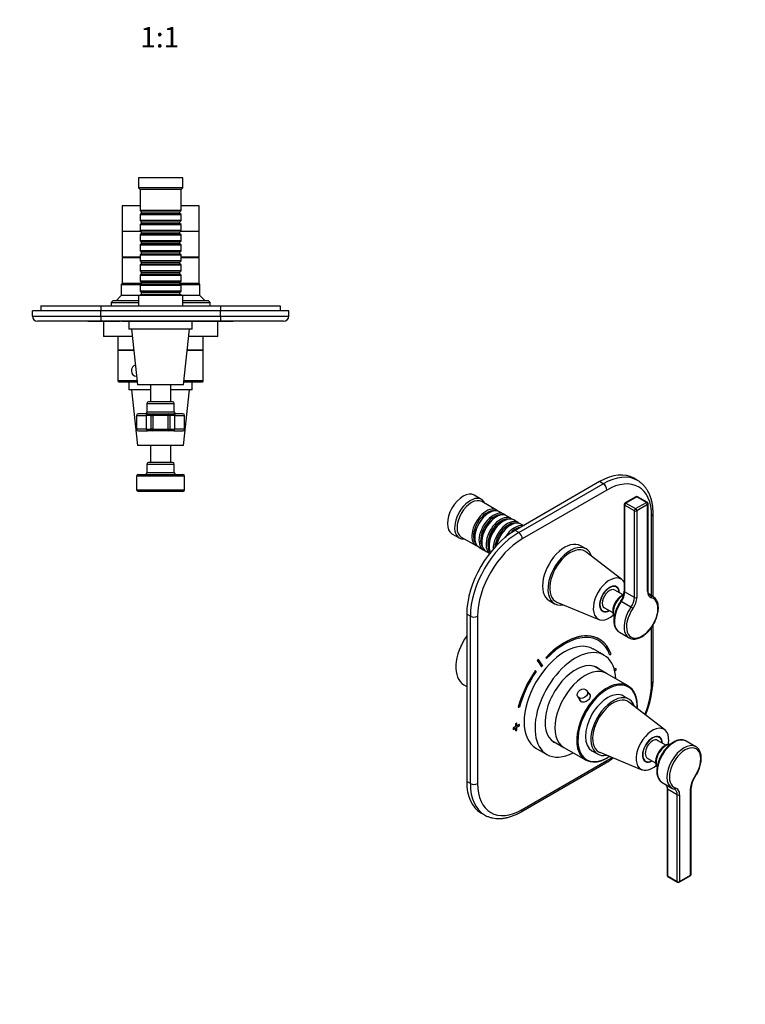
# Model space of a CAD drawing. Units: millimetres. Extents: x 0 to 806, y 0 to 1164.
# Drawn here: x 320 to 744, y 0 to 576 of the extents above; entities that cross this region are included whole.
import ezdxf
from ezdxf import colors
from ezdxf.entities.mleader import LeaderData, LeaderLine
from ezdxf.enums import TextEntityAlignment as Align
from ezdxf.math import Vec2, Vec3

# ---------------------------------------------------------------- set-up
doc = ezdxf.new("R2010")
doc.units = ezdxf.units.MM
for name, color, linetype in [('DV3_Défaut', 7, 'Continuous'), ('DV7_Défaut', 7, 'Continuous'), ('Défaut', 7, 'Continuous')]:
    doc.layers.add(name, color=color, linetype=linetype)
doc.styles.add('SEACAD_ArialB', font='arialbd.ttf')

# ---------------------------------------------------------------- blocks, each defined once
blk = doc.blocks.new('_DOT')
at = {"color": 0}
blk.add_line((0, 0), (-1, 0), dxfattribs=at)
at = {"color": 0, "const_width": 0.333}
blk.add_lwpolyline([(-0.1665, 0, 1), (0.1665, 0, 1)], format="xyb", close=True, dxfattribs=at)
blk = doc.blocks.new('SE2')
at = {"layer": 'DV3_Défaut', "color": 7, "linetype": 'Continuous'}
for p, q in [((415, 483.9), (389, 483.9)), ((389, 483.9), (389, 477.9)), ((415, 477.9), (415, 483.9)), ((415, 477.9), (389, 477.9)), ((389, 477.9), (390, 476.9)), ((414, 476.9), (390, 476.9)), ((390, 476.9), (390, 464.7)), ((414, 476.9), (415, 477.9)), ((414, 464.7), (414, 476.9)), ((390, 467.4), (379.5, 467.4)), ((379.5, 467.4), (379.5, 452.4)), ((424.5, 467.4), (414, 467.4)), ((424.5, 452.4), (424.5, 467.4)), ((414, 464.7), (390, 464.7)), ((390, 464.7), (390.7, 464)), ((390.7, 463), (390, 462.3)), ((390, 462.3), (414, 462.3)), ((390, 462.3), (390, 458.8)), ((390.7, 464), (413.3, 464)), ((390.7, 464), (390.7, 463)), ((390.7, 463), (413.3, 463)), ((413.3, 464), (414, 464.7)), ((413.3, 463), (413.3, 464)), ((414, 462.3), (413.3, 463)), ((414, 458.8), (414, 462.3)), ((414, 458.8), (390, 458.8)), ((390, 458.8), (390.7, 458.1)), ((390.7, 457.1), (390, 456.4)), ((390, 456.4), (414, 456.4)), ((390, 456.4), (390, 452.9)), ((390.7, 458.1), (413.3, 458.1)), ((390.7, 458.1), (390.7, 457.1)), ((390.7, 457.1), (413.3, 457.1)), ((413.3, 458.1), (414, 458.8)), ((413.3, 457.1), (413.3, 458.1)), ((414, 456.4), (413.3, 457.1)), ((414, 452.9), (414, 456.4)), ((390.5, 452.4), (379.5, 452.4)), ((379.5, 452.4), (379.5, 437.4)), ((390.5, 452.4), (379.5, 452.4)), ((414, 452.9), (390, 452.9)), ((390, 452.9), (390.7, 452.2)), ((390.7, 451.2), (390, 450.5)), ((390, 450.5), (414, 450.5)), ((390, 450.5), (390, 447)), ((390.7, 452.2), (413.3, 452.2)), ((390.7, 452.2), (390.7, 451.2)), ((390.7, 451.2), (413.3, 451.2)), ((413.3, 452.2), (414, 452.9)), ((413.3, 451.2), (413.3, 452.2)), ((414, 450.5), (413.3, 451.2)), ((424.5, 452.4), (413.5, 452.4)), ((424.5, 452.4), (413.5, 452.4)), ((414, 447), (414, 450.5)), ((424.5, 437.4), (424.5, 452.4)), ((414, 447), (390, 447)), ((390, 447), (390.7, 446.3)), ((390.7, 445.3), (390, 444.6)), ((390, 444.6), (414, 444.6)), ((390, 444.6), (390, 441.1)), ((390.7, 446.3), (413.3, 446.3)), ((390.7, 446.3), (390.7, 445.3)), ((390.7, 445.3), (413.3, 445.3)), ((413.3, 446.3), (414, 447)), ((413.3, 445.3), (413.3, 446.3)), ((414, 444.6), (413.3, 445.3)), ((414, 441.1), (414, 444.6)), ((414, 441.1), (390, 441.1)), ((390, 441.1), (390.7, 440.4)), ((390.7, 439.4), (390, 438.7)), ((390, 438.7), (414, 438.7)), ((390, 438.7), (390, 435.2)), ((390.7, 440.4), (413.3, 440.4)), ((390.7, 440.4), (390.7, 439.4)), ((390.7, 439.4), (413.3, 439.4)), ((413.3, 440.4), (414, 441.1)), ((413.3, 439.4), (413.3, 440.4)), ((414, 438.7), (413.3, 439.4)), ((414, 435.2), (414, 438.7)), ((390, 437.4), (379.5, 437.4)), ((390, 436.9), (379.5, 436.9)), ((379.5, 436.9), (379.5, 421.9)), ((381, 437.4), (381, 436.9)), ((414, 435.2), (390, 435.2)), ((390, 435.2), (390.7, 434.5)), ((390.7, 433.5), (390, 432.8)), ((390, 432.8), (414, 432.8)), ((390, 432.8), (390, 429.3)), ((390.7, 434.5), (413.3, 434.5)), ((390.7, 434.5), (390.7, 433.5)), ((390.7, 433.5), (413.3, 433.5)), ((413.3, 434.5), (414, 435.2)), ((413.3, 433.5), (413.3, 434.5)), ((414, 432.8), (413.3, 433.5)), ((424.5, 437.4), (414, 437.4)), ((424.5, 436.9), (414, 436.9)), ((414, 429.3), (414, 432.8)), ((423, 436.9), (423, 437.4)), ((424.5, 421.9), (424.5, 436.9)), ((414, 429.3), (390, 429.3)), ((390, 429.3), (390.7, 428.6)), ((390.7, 427.6), (390, 426.9)), ((390, 426.9), (414, 426.9)), ((390, 426.9), (390, 423.4)), ((390.7, 428.6), (413.3, 428.6)), ((390.7, 428.6), (390.7, 427.6)), ((390.7, 427.6), (413.3, 427.6)), ((413.3, 428.6), (414, 429.3)), ((413.3, 427.6), (413.3, 428.6)), ((414, 426.9), (413.3, 427.6)), ((414, 423.4), (414, 426.9)), ((379.5, 421.9), (379, 421.4)), ((379, 421.4), (390.4, 421.4)), ((379, 421.4), (379, 414.9)), ((390.7, 421.9), (379.5, 421.9)), ((390.7, 421.9), (379.5, 421.9)), ((414, 423.4), (390, 423.4)), ((390, 423.4), (390.7, 422.7)), ((390.7, 421.7), (390, 421)), ((390, 421), (414, 421)), ((390, 421), (390, 417.5)), ((390.7, 422.7), (413.3, 422.7)), ((390.7, 422.7), (390.7, 421.7)), ((390.7, 421.7), (413.3, 421.7)), ((413.3, 422.7), (414, 423.4)), ((413.3, 421.7), (413.3, 422.7)), ((424.5, 421.9), (413.3, 421.9)), ((424.5, 421.9), (413.3, 421.9)), ((414, 421), (413.3, 421.7)), ((413.6, 421.4), (425, 421.4)), ((414, 417.5), (414, 421)), ((425, 421.4), (424.5, 421.9)), ((425, 414.9), (425, 421.4)), ((414, 417.5), (390, 417.5)), ((390, 417.5), (390.7, 416.8)), ((390.7, 415.8), (390, 415.1)), ((390, 415.1), (414, 415.1)), ((390, 415.1), (390, 414.9)), ((390.7, 416.8), (413.3, 416.8)), ((390.7, 416.8), (390.7, 415.8)), ((390.7, 415.8), (413.3, 415.8)), ((413.3, 416.8), (414, 417.5)), ((413.3, 415.8), (413.3, 416.8)), ((414, 415.1), (413.3, 415.8)), ((414, 414.9), (414, 415.1)), ((374, 411.9), (373, 410.9)), ((373, 410.9), (389, 410.9)), ((373, 410.9), (373, 408.9)), ((389, 411.9), (374, 411.9)), ((379, 414.9), (376, 411.9)), ((389, 414.9), (379, 414.9)), ((415, 414.9), (389, 414.9)), ((389, 414.9), (389, 408.9)), ((415, 408.9), (415, 414.9)), ((425, 414.9), (415, 414.9)), ((430, 411.9), (415, 411.9)), ((415, 410.9), (431, 410.9)), ((428, 411.9), (425, 414.9)), ((431, 410.9), (430, 411.9)), ((431, 408.9), (431, 410.9)), ((367, 405.9), (327, 405.9)), ((327, 402.9), (327, 405.9)), ((332, 408.9), (367, 408.9)), ((332, 408.9), (332, 405.9)), ((367, 408.9), (437, 408.9)), ((367, 408.9), (367, 405.9)), ((437, 405.9), (367, 405.9)), ((367, 402.9), (367, 405.9)), ((437, 408.9), (472, 408.9)), ((437, 408.9), (437, 405.9)), ((477, 405.9), (437, 405.9)), ((437, 402.9), (437, 405.9)), ((472, 408.9), (472, 405.9)), ((477, 402.9), (477, 405.9)), ((327, 402.9), (367, 402.9)), ((367, 399.9), (330, 399.9)), ((359.5, 399.8), (359.5, 399.9)), ((361.5, 399.8), (359.5, 399.8)), ((361.5, 399.8), (361.5, 399.9)), ((362.5, 399.8), (361.5, 399.8)), ((362.5, 399.8), (362.5, 399.9)), ((363.7, 399.8), (362.5, 399.8)), ((363.7, 399.8), (363.7, 399.9)), ((377.7, 399.8), (363.7, 399.8)), ((367, 402.9), (437, 402.9)), ((367, 402.9), (367, 399.9)), ((437, 399.9), (367, 399.9)), ((368.5, 399.8), (368.5, 390.9)), ((377.7, 399.8), (377.7, 399.9)), ((378.3, 399.8), (377.7, 399.8)), ((378.3, 399.8), (378.3, 399.9)), ((379.34, 399.8), (379.34, 399.9)), ((380.21, 399.8), (379.34, 399.8)), ((380.21, 399.8), (380.21, 399.9)), ((383.67, 399.8), (380.21, 399.8)), ((420.5, 399.7), (383.5, 399.7)), ((383.5, 399.7), (383.5, 395.2)), ((383.67, 399.8), (383.67, 399.9)), ((386.62, 399.8), (386.62, 399.9)), ((387, 399.8), (386.62, 399.8)), ((387, 399.9), (387, 399.7)), ((417, 399.7), (417, 399.9)), ((440.31, 399.8), (417, 399.8)), ((420.5, 395.2), (420.5, 399.7)), ((435.5, 390.9), (435.5, 399.8)), ((437, 402.9), (477, 402.9)), ((437, 402.9), (437, 399.9)), ((474, 399.9), (437, 399.9)), ((440.31, 399.8), (440.31, 399.9)), ((444.5, 399.8), (440.31, 399.8)), ((444.5, 399.8), (444.5, 399.9)), ((420.5, 395.2), (383.5, 395.2)), ((385, 395.2), (388.5, 362.7)), ((415.5, 362.7), (419, 395.2)), ((385.46, 390.9), (368.5, 390.9)), ((377, 390.9), (377, 382.9)), ((435.5, 390.9), (418.54, 390.9)), ((427, 382.9), (427, 390.9)), ((377, 382.9), (386.33, 382.9)), ((377, 382.9), (377, 364.9)), ((386.33, 382.9), (377, 382.9)), ((417.68, 382.9), (427, 382.9)), ((427, 382.9), (417.68, 382.9)), ((427, 364.9), (427, 382.9)), ((388.27, 364.9), (377, 364.9)), ((377.5, 364.4), (388.32, 364.4)), ((388.34, 364.2), (383.5, 364.2)), ((383.5, 364.2), (383.5, 359.7)), ((387.73, 367.65), (387.97, 367.65)), ((420.5, 364.2), (415.67, 364.2)), ((415.69, 364.4), (426.5, 364.4)), ((427, 364.9), (415.74, 364.9)), ((420.5, 359.7), (420.5, 364.2)), ((396, 359.7), (383.5, 359.7)), ((385, 359.7), (388.5, 327.2)), ((415.5, 362.7), (388.5, 362.7)), ((396, 362.7), (396, 352.7)), ((408, 352.7), (408, 362.7)), ((420.5, 359.7), (408, 359.7)), ((415.5, 327.2), (419, 359.7)), ((394, 351.7), (410, 351.7)), ((394, 351.7), (394, 346.7)), ((409, 352.7), (395, 352.7)), ((410, 346.7), (410, 351.7)), ((410, 346.7), (394, 346.7)), ((388, 344.7), (393.67, 344.7)), ((388, 344.7), (388, 336.7)), ((394.27, 345.7), (389, 345.7)), ((393.67, 336.7), (393.67, 344.7)), ((396.5, 344.7), (393.67, 344.7)), ((394.27, 345.7), (397.5, 345.7)), ((396.5, 336.7), (396.5, 344.7)), ((396.5, 344.7), (397.5, 344.7)), ((397.5, 345.7), (406.5, 345.7)), ((397.5, 345.7), (397.5, 344.7)), ((406.5, 344.7), (397.5, 344.7)), ((397.5, 344.7), (397.5, 336.7)), ((406.5, 345.7), (409.74, 345.7)), ((406.5, 345.7), (406.5, 344.7)), ((406.5, 336.7), (406.5, 344.7)), ((407.5, 344.7), (406.5, 344.7)), ((407.5, 344.7), (407.5, 336.7)), ((410.34, 344.7), (407.5, 344.7)), ((415, 345.7), (409.74, 345.7)), ((410.34, 336.7), (410.34, 344.7)), ((410.34, 344.7), (416, 344.7)), ((416, 336.7), (416, 344.7)), ((393.67, 336.7), (388, 336.7)), ((389, 335.7), (394.27, 335.7)), ((393.67, 336.7), (396.5, 336.7)), ((397.5, 335.7), (394.27, 335.7)), ((397.5, 336.7), (396.5, 336.7)), ((397.5, 336.7), (406.5, 336.7)), ((397.5, 336.7), (397.5, 335.7)), ((406.5, 335.7), (397.5, 335.7)), ((406.5, 336.7), (406.5, 335.7)), ((406.5, 336.7), (407.5, 336.7)), ((409.74, 335.7), (406.5, 335.7)), ((407.5, 336.7), (410.34, 336.7)), ((409.74, 335.7), (415, 335.7)), ((416, 336.7), (410.34, 336.7)), ((415.5, 327.2), (388.5, 327.2)), ((396, 327.2), (396, 317.2)), ((408, 317.2), (408, 327.2)), ((409, 317.2), (395, 317.2)), ((394, 316.2), (410, 316.2)), ((394, 316.2), (394, 311.2)), ((410, 311.2), (410, 316.2)), ((416, 309.2), (388, 309.2)), ((388, 309.2), (388, 301.2)), ((389, 310.2), (415, 310.2)), ((410, 311.2), (394, 311.2)), ((416, 301.2), (416, 309.2)), ((388, 301.2), (416, 301.2)), ((415, 300.2), (389, 300.2))]:
    blk.add_line(p, q, dxfattribs=at)
for centre, radius, start, end in [((330, 402.9), 3, 180, 270), ((474, 402.9), 3, 270, 0), ((377.5, 364.9), 0.5, 180, 270), ((426.5, 364.9), 0.5, 270, 0), ((395, 351.7), 1, 90, 180), ((409, 351.7), 1, 0, 90), ((393, 346.7), 1, 270, 0), ((411, 346.7), 1, 180, 270), ((389, 344.7), 1, 90, 180), ((397.5, 344.7), 1, 90, 180), ((406.5, 344.7), 1, 0, 90), ((415, 344.7), 1, 0, 90), ((389, 336.7), 1, 180, 270), ((397.5, 336.7), 1, 180, 270), ((406.5, 336.7), 1, 270, 0), ((415, 336.7), 1, 270, 0), ((395, 316.2), 1, 90, 180), ((409, 316.2), 1, 0, 90), ((389, 309.2), 1, 90, 180), ((393, 311.2), 1, 270, 0), ((411, 311.2), 1, 180, 270), ((415, 309.2), 1, 0, 90), ((389, 301.2), 1, 180, 270), ((415, 301.2), 1, 270, 0)]:
    blk.add_arc(centre, radius, start, end, dxfattribs=at)
for centre, major_axis, ratio, start_param, end_param in [((387.73, 370.9), (0, -3.25), 0.869488, 3.302697, 6.283185), ((387.73, 370.9), (0, -3.25), 0.869488, 0, 0.085355), ((394.27, 344.7), (0, -1), 0.595238, 3.141593, 4.712389), ((409.74, 344.7), (0, -1), 0.595238, 1.570796, 3.141593), ((394.27, 336.7), (0, -1), 0.595238, 4.712389, 6.283185), ((409.74, 336.7), (0, -1), 0.595238, 0, 1.570796)]:
    blk.add_ellipse(centre, major_axis=major_axis, ratio=ratio, start_param=start_param, end_param=end_param, dxfattribs=at)
blk = doc.blocks.new('SE6')
at = {"layer": 'DV7_Défaut', "color": 7, "linetype": 'Continuous'}
for p, q in [((658.9, 305.95), (609.4, 277.37)), ((661.02, 304.72), (658.9, 305.95)), ((681.02, 306.71), (678.9, 307.93)), ((611.53, 276.15), (661.02, 304.72)), ((663.14, 301.05), (613.65, 272.47)), ((589.74, 295.57), (585.5, 298.02)), ((598.58, 289.32), (589.95, 294.3)), ((680.11, 297.14), (673.75, 293.47)), ((680.61, 297.09), (674.25, 293.42)), ((686.27, 293.82), (680.61, 297.09)), ((686.77, 293.87), (681.11, 297.14)), ((602.75, 286.91), (600.27, 288.34)), ((673.25, 292.6), (673.25, 241.87)), ((673.54, 292.19), (673.54, 241.47)), ((679.2, 288.93), (673.54, 292.19)), ((674.25, 293.42), (679.9, 290.15)), ((679.2, 238.2), (679.2, 288.93)), ((679.9, 290.15), (686.27, 293.82)), ((686.97, 292.6), (680.61, 288.93)), ((680.61, 288.93), (680.61, 238.2)), ((686.97, 241.87), (686.97, 292.6)), ((687.27, 242.28), (687.27, 293.01)), ((594.27, 287.74), (593.78, 287.46)), ((598.44, 285.33), (597.95, 285.05)), ((602.62, 282.92), (602.12, 282.64)), ((606.92, 284.5), (604.44, 285.93)), ((611.09, 282.09), (608.62, 283.52)), ((689.31, 239.24), (689.31, 285.94)), ((690.19, 238.73), (690.19, 287.17)), ((606.79, 280.52), (606.29, 280.23)), ((611.53, 276.15), (609.4, 277.37)), ((614.33, 280.22), (612.79, 281.11)), ((572.5, 275.5), (576.74, 273.05)), ((577.95, 273.51), (586.58, 268.53)), ((585.79, 273.62), (585.79, 273.04)), ((589.96, 271.21), (589.96, 270.64)), ((588.27, 267.55), (590.75, 266.12)), ((592.44, 265.14), (594.55, 263.93)), ((594.13, 268.8), (594.13, 268.23)), ((650.97, 266.57), (647.79, 268.41)), ((671.95, 248.64), (650.84, 264.86)), ((668.7, 244.21), (667.69, 244.79)), ((672.57, 239.66), (667.7, 242.48)), ((629.29, 236.37), (632.47, 234.53)), ((679.2, 238.2), (673.54, 241.47)), ((690.09, 238.79), (687.8, 240.11)), ((688.98, 239.25), (688.05, 239.79)), ((633.89, 235.5), (658.48, 225.33)), ((659.69, 230.94), (660.7, 230.35)), ((661.7, 232.09), (666.56, 229.28)), ((677.19, 232.45), (671.54, 235.72)), ((581.12, 228.38), (581.12, 130.4)), ((583.24, 227.16), (581.12, 228.38)), ((583.24, 129.18), (583.24, 227.16)), ((587.48, 227.16), (587.48, 129.18)), ((689.31, 187.97), (689.31, 220.65)), ((690.19, 189.19), (690.19, 222)), ((658.72, 213.77), (658.65, 213.81)), ((670.43, 217.81), (676.09, 214.54)), ((661.51, 204.32), (655.15, 208)), ((623.06, 201.94), (622.99, 201.99)), ((625.5, 198.39), (623.06, 201.94)), ((627.59, 203), (627.51, 203.04)), ((627.51, 203.04), (627.78, 202.44)), ((627.59, 203), (627.85, 202.4)), ((627.85, 202.4), (627.78, 202.44)), ((664.88, 204.43), (664.81, 204.47)), ((664.88, 204.43), (665.55, 205.08)), ((622.44, 201.19), (622.37, 201.23)), ((622.37, 201.23), (624.82, 197.67)), ((622.44, 201.19), (624.89, 197.63)), ((624.89, 197.63), (624.82, 197.67)), ((662.92, 193.69), (655.89, 197.75)), ((668.45, 196.49), (667.54, 195.97)), ((668.52, 196.45), (667.56, 195.9)), ((668.52, 196.45), (668.45, 196.49)), ((668.52, 195.64), (668.52, 196.45)), ((621.28, 195.23), (621.21, 195.27)), ((621.71, 194.82), (621.28, 195.23)), ((675.64, 186.35), (662.92, 193.69)), ((667.75, 195.19), (668.52, 195.64)), ((579.42, 187.06), (581.12, 186.07)), ((646.13, 179.99), (647.95, 177.35)), ((653.27, 181.08), (651.49, 183.67)), ((676.07, 178.59), (672.89, 180.43)), ((611.38, 173.81), (611.31, 173.85)), ((611.38, 173.81), (612.05, 173.93)), ((697.05, 160.66), (675.94, 176.88)), ((609.76, 162.61), (608.34, 161.79)), ((608.34, 161.79), (608.34, 160.98)), ((608.41, 161.75), (608.34, 161.79)), ((609.83, 162.57), (608.41, 161.75)), ((608.41, 161.75), (608.41, 160.94)), ((608.41, 160.94), (609.83, 161.75)), ((610.47, 164.65), (609.76, 164.24)), ((609.76, 164.24), (609.76, 162.61)), ((609.83, 164.2), (609.76, 164.24)), ((609.83, 162.57), (609.76, 162.61)), ((609.76, 161.71), (609.76, 160.16)), ((610.54, 164.61), (609.83, 164.2)), ((609.83, 164.2), (609.83, 162.57)), ((609.83, 161.75), (609.83, 160.12)), ((610.54, 164.61), (610.47, 164.65)), ((610.54, 162.98), (610.54, 164.61)), ((611.88, 163.83), (610.54, 163.06)), ((611.95, 163.79), (610.54, 162.98)), ((610.54, 162.16), (611.95, 162.98)), ((610.54, 160.53), (610.54, 162.16)), ((611.95, 163.79), (611.88, 163.83)), ((611.95, 162.98), (611.95, 163.79)), ((608.41, 160.94), (608.34, 160.98)), ((609.83, 160.12), (609.76, 160.16)), ((609.83, 160.12), (610.54, 160.53)), ((693.8, 156.23), (692.8, 156.81)), ((621.65, 149.97), (628.01, 146.3)), ((630.89, 154.45), (637.92, 150.39)), ((637.92, 150.39), (650.64, 143.04)), ((697.68, 151.69), (692.8, 154.5)), ((715.19, 150.81), (709.53, 154.08)), ((654.39, 148.39), (657.57, 146.55)), ((658.99, 147.52), (683.59, 137.35)), ((686.8, 144.11), (691.67, 141.3)), ((613.03, 112.7), (662.52, 141.28)), ((613.65, 114.07), (663.14, 142.65)), ((684.8, 142.96), (685.8, 142.38)), ((583.24, 129.18), (581.12, 130.4)), ((695.53, 129.83), (701.19, 126.57)), ((698.35, 126.34), (698.35, 75.62)), ((704.3, 122.67), (698.64, 125.93)), ((698.64, 125.93), (698.64, 75.21)), ((704.3, 71.94), (704.3, 122.67)), ((705.71, 122.67), (705.71, 71.94)), ((712.08, 75.62), (712.08, 126.34)), ((712.37, 76.02), (712.37, 126.75)), ((589.4, 112.09), (591.53, 110.87)), ((698.64, 75.21), (704.3, 71.94)), ((705.51, 71.48), (711.87, 75.16)), ((705.71, 71.94), (712.08, 75.62)), ((698.85, 74.75), (704.51, 71.48))]:
    blk.add_line(p, q, dxfattribs=at)
for centre, radius, start, end in [((680.61, 296.27), 1, 60, 120), ((674.25, 292.6), 1, 120, 180), ((686.27, 293.01), 1, 0, 60), ((662.18, 242.4), 11.08, 323.95223, 357.29311), ((629.31, 192.39), 60.96, 337.77525, 356.98652), ((629.31, 192.39), 60.96, 303.01348, 307.98565), ((723.44, 126.23), 11.08, 143.95223, 177.29311), ((703.56, 130.19), 4.3, 239.16814, 255.02971), ((702.27, 125.15), 0.906, 50.56017, 78.36906), ((699.35, 75.62), 1, 180, 240), ((711.37, 76.02), 1, 300, 0), ((705.01, 72.35), 1, 240, 300)]:
    blk.add_arc(centre, radius, start, end, dxfattribs=at)
for centre, major_axis, ratio, start_param, end_param in [((658.9, 273.29), (-20, -34.64), 0.57735, 3.141593, 3.926991), ((661.02, 272.06), (-20, -34.64), 0.57735, 3.143185, 3.926991), ((663.14, 270.84), (-18.5, -32.04), 0.57735, 2.356194, 3.926991), ((579, 286.76), (-6.5, -11.26), 0.57735, 3.141593, 6.283185), ((661.02, 302.27), (-1.5, 2.6), 0.57735, 3.926991, 5.497787), ((583.24, 284.31), (-6.5, -11.26), 0.57735, 2.746802, 6.283185), ((583.95, 283.9), (-6, -10.39), 0.57735, 3.141593, 6.283185), ((680.61, 296.27), (0.5, -0.866), 0.57735, 2.356194, 3.141593), ((680.61, 296.27), (-0.5, -0.866), 0.57735, 3.141593, 3.926991), ((592.58, 278.92), (-6, -10.39), 0.57735, 2.999696, 6.283185), ((593.07, 278.64), (5.65, 9.79), 0.57735, 0.195035, 2.946558), ((594.27, 277.94), (6, 10.39), 0.57735, 0, 3.141593), ((674.25, 292.6), (1, 0), 0.57735, 3.141593, 3.926991), ((674.25, 292.6), (-0.5, -0.866), 0.57735, 3.926991, 5.497787), ((674.25, 292.6), (0.5, -0.866), 0.57735, 2.356194, 3.141593), ((679.9, 289.33), (0.5, 0.866), 0.57735, 0.785398, 2.356194), ((679.9, 289.33), (-1, 0), 0.57735, 0.785398, 2.356194), ((679.9, 289.33), (-0.5, 0.866), 0.57735, 3.926991, 5.497787), ((686.27, 293.01), (-0.5, -0.866), 0.57735, 3.141593, 3.926991), ((686.27, 293.01), (-0.5, 0.866), 0.57735, 3.926991, 5.497787), ((686.27, 293.01), (-1, 0), 0.57735, 2.356194, 3.141593), ((593.78, 278.23), (5.65, 9.79), 0.57735, 0.785398, 2.356194), ((596.75, 276.51), (-6, -10.39), 0.57735, 2.999696, 6.283185), ((597.24, 276.23), (5.65, 9.79), 0.57735, 0.195035, 2.946558), ((598.44, 275.53), (6, 10.39), 0.57735, 0, 3.141593), ((597.95, 275.82), (5.65, 9.79), 0.57735, 0.785398, 2.356194), ((600.92, 274.11), (-6, -10.39), 0.57735, 2.999696, 6.221864), ((601.41, 273.82), (5.65, 9.79), 0.57735, 0.195035, 2.946558), ((602.62, 273.13), (6, 10.39), 0.57735, 0, 2.804513), ((602.12, 273.41), (5.65, 9.79), 0.57735, 0.785398, 2.356194), ((605.09, 271.7), (-6, -10.39), 0.57735, 2.999696, 5.533261), ((687.19, 287.17), (-3, 0), 0.57735, 2.356194, 3.141404), ((609.4, 244.71), (20, 34.64), 0.57735, 0.785398, 2.356194), ((605.59, 271.41), (5.65, 9.79), 0.57735, 0.195035, 2.270598), ((606.29, 271), (5.65, 9.79), 0.57735, 0.785398, 2.132275), ((606.79, 270.72), (6, 10.39), 0.57735, 0, 2.079166), ((609.26, 269.29), (-6, -10.39), 0.57735, 3.311806, 4.655705), ((609.76, 269), (5.65, 9.79), 0.57735, 0.406854, 1.213614), ((583.24, 284.31), (-6.5, -11.26), 0.57735, 0, 0.394791), ((611.53, 243.49), (-20, -34.64), 0.57735, 3.926991, 5.497787), ((613.65, 242.26), (18.5, 32.04), 0.57735, 0.785398, 2.356194), ((611.53, 273.7), (-1.5, 2.6), 0.57735, 3.926991, 5.497787), ((638.54, 252.39), (9.25, 16.02), 0.57735, 0, 3.141593), ((592.58, 278.92), (-6, -10.39), 0.57735, 0, 0.141897), ((596.75, 276.51), (-6, -10.39), 0.57735, 0, 0.141897), ((641.72, 250.55), (9.25, 16.02), 0.57735, 0, 3.623282), ((641.72, 250.55), (8.5, 14.72), 0.57735, 0, 3.217816), ((641.72, 250.55), (8.5, 14.72), 0.57735, 6.206962, 6.283185), ((641.72, 250.55), (9.25, 16.02), 0.57735, 5.801496, 6.283185), ((664.7, 237.28), (6.75, 11.69), 0.57735, 0, 4.160219), ((664.7, 237.28), (6.75, 11.69), 0.57735, 5.959606, 6.283185), ((664.7, 237.28), (4.12, 7.14), 0.57735, 0, 3.898049), ((664.7, 237.28), (4, 6.93), 0.57735, 0, 3.864327), ((664.7, 237.28), (3, 5.2), 0.57735, 0, 3.141593), ((662.93, 238.3), (4.12, 7.14), 0.57735, -0.246809, -0.215949), ((664.7, 237.28), (4, 6.93), 0.57735, 5.560451, 6.283185), ((664.7, 237.28), (4.12, 7.14), 0.57735, 5.526729, 6.283185), ((686.27, 242.28), (-1, 0), 0.57735, 2.356194, 3.141593), ((672.48, 232.79), (-4, -6.93), 0.57735, 3.859766, 5.948156), ((668.59, 238.61), (3.5, 6.06), 0.57735, 4.564553, 5.497787), ((674.25, 241.87), (1, 0), 0.57735, 3.141593, 3.926991), ((683.79, 226.26), (6.5, 11.26), 0.57735, 1.42296, 6.431022), ((674.25, 235.34), (-3.5, -6.06), 0.57735, 1.42296, 2.356194), ((674.95, 234.93), (4, 6.93), 0.57735, 4.564553, 5.497787), ((679.9, 238.61), (-1, 0), 0.57735, 0.785398, 2.356194), ((692.63, 245.14), (4, 6.93), 0.57735, 2.356194, 3.289429), ((691.92, 245.55), (3.5, 6.06), 0.57735, 3.140722, 3.289429), ((683.09, 226.67), (-7, -12.12), 0.57735, 3.160934, 3.289429), ((688.56, 238.36), (-0.268, -0.963), 0.80759, 1.365422, 2.936218), ((683.09, 226.67), (-7, -12.12), 0.57735, 3.141593, 3.160934), ((662.93, 238.3), (4.12, 7.14), 0.57735, 3.357542, 3.388402), ((677.43, 229.93), (7, 12.12), 0.57735, 1.42296, 3.141593), ((671.96, 235.3), (0.82, -0.572), 0.120269, 2.191456, 3.14128), ((683.09, 226.67), (-7, -12.12), 0.57735, 4.564553, 6.283185), ((677.61, 232.04), (0.82, -0.572), 0.120269, 0.620659, 2.191456), ((585.36, 228.38), (-3, 0), 0.57735, 0.785398, 2.356194), ((590.67, 206.54), (-11.25, -19.49), 0.57735, 4.570492, 6.283185), ((638.4, 178.74), (-20.25, -35.07), 0.57735, 3.141593, 4.316752), ((638.47, 178.69), (-20.25, -35.07), 0.57735, 2.687206, 4.316752), ((638.47, 178.69), (-19.75, -34.21), 0.57735, 2.687206, 4.316752), ((683.09, 226.67), (-7, -12.12), 0.57735, 0, 0.027436), ((638.4, 178.98), (-16.75, -29.01), 0.57735, 3.141593, 6.283185), ((644.76, 175.31), (-16.75, -29.01), 0.57735, 2.413235, 6.283185), ((638.4, 178.74), (-19.75, -34.21), 0.57735, 2.687206, 3.141593), ((638.4, 178.74), (22.5, 38.97), 0.57735, 1.290918, 1.31314), ((638.47, 178.69), (22.5, 38.97), 0.57735, 1.290918, 1.31314), ((638.47, 178.69), (19, 32.91), 0.57735, 1.288871, 1.315187), ((644.76, 175.31), (-12.58, -21.78), 0.57735, 3.032321, 6.283185), ((650.42, 172.04), (12.5, 21.65), 0.57735, 0, 3.141593), ((650.42, 172.04), (12.5, 21.65), 0.57735, 0, 3.141593), ((644.05, 175.72), (-12.58, -21.78), 0.57735, 3.032321, 3.113473), ((638.4, 178.74), (20.25, 35.07), 0.57735, 1.428899, 2.025183), ((638.47, 178.69), (20.25, 35.07), 0.57735, 1.428899, 2.025183), ((638.47, 178.69), (-19.75, -34.21), 0.57735, 4.570492, 5.166775), ((663.14, 164.7), (-12.5, -21.65), 0.57735, 3.532017, 5.893471), ((663.5, 164.49), (12.25, 21.22), 0.57735, 0, 1.352857), ((663.14, 164.7), (-12.5, -21.65), 0.57735, 2.744368, 3.532017), ((663.5, 164.49), (12.25, 21.22), 0.57735, 5.432127, 6.283185), ((663.14, 172.86), (-18.5, -32.04), 0.57735, 1.79779, 2.356194), ((687.19, 189.19), (-3, 0), 0.57735, 2.356194, 3.141593), ((663.64, 164.41), (-9.25, -16.02), 0.57735, 3.141593, 6.283185), ((666.82, 162.57), (-9.25, -16.02), 0.57735, 2.659903, 6.283185), ((666.82, 162.57), (-8.5, -14.72), 0.57735, 3.065369, 6.283185), ((663.5, 164.49), (12.25, 21.22), 0.57735, 1.352857, 2.013392), ((663.5, 164.49), (12.25, 21.22), 0.57735, 2.013392, 3.992651), ((689.8, 149.3), (-6.75, -11.69), 0.57735, 2.124465, 6.283185), ((689.8, 149.3), (-4.13, -7.14), 0.57735, 2.385136, 6.283185), ((689.8, 149.3), (-4, -6.93), 0.57735, 2.418858, 6.283185), ((702.53, 141.96), (-7, -12.12), 0.57735, 3.179328, 6.283185), ((688.04, 150.32), (-4.13, -7.14), 0.57735, -3.388402, -3.357542), ((644.05, 175.72), (-12.58, -21.78), 0.57735, 0.028119, 0.109272), ((644.76, 175.31), (-12.58, -21.78), 0.57735, 0, 0.109272), ((689.8, 149.3), (-3, -5.2), 0.57735, 3.141593, 6.283185), ((697.58, 144.81), (-4, -6.93), 0.57735, 3.474971, 5.951191), ((708.19, 138.69), (7, 12.12), 0.57735, 0.027436, 3.141593), ((708.89, 138.28), (-6.5, -11.26), 0.57735, 1.42296, 6.431022), ((702.53, 141.96), (-7, -12.12), 0.57735, 3.141593, 3.179328), ((708.19, 138.69), (7, 12.12), 0.57735, 0, 0.027436), ((644.76, 175.31), (-16.75, -29.01), 0.57735, 0, 0.728358), ((663.14, 164.7), (-12.5, -21.65), 0.57735, 5.893471, 6.283185), ((666.82, 162.57), (-9.25, -16.02), 0.57735, 0, 0.481689), ((666.82, 162.57), (-8.5, -14.72), 0.57735, 0, 0.076224), ((663.14, 172.86), (-18.5, -32.04), 0.57735, 0.785398, 0.899663), ((663.14, 164.7), (-12.5, -21.65), 0.57735, 0, 0.396834), ((661.02, 143.87), (-1.5, 2.6), 0.57735, 3.141593, 3.926991), ((689.8, 149.3), (-6.75, -11.69), 0.57735, 0, 1.01838), ((688.04, 150.32), (-4.13, -7.14), 0.57735, 0.215949, 0.246809), ((689.8, 149.3), (-4.13, -7.14), 0.57735, 0, 0.756456), ((689.8, 149.3), (-4, -6.93), 0.57735, 0, 0.722734), ((717.73, 129.61), (-4, -6.93), 0.57735, 4.564553, 5.497787), ((713.66, 133.32), (-0.82, 0.572), 0.120269, 3.141474, 3.762252), ((609.4, 146.73), (20, 34.64), 0.57735, 2.356194, 3.141593), ((611.53, 145.51), (20, 34.64), 0.57735, 2.356194, 3.143185), ((585.36, 130.4), (3, 0), 0.57735, 3.926991, 5.497787), ((613.65, 144.28), (18.5, 32.04), 0.57735, 2.356194, 3.926991), ((693.69, 123.07), (-3.5, -6.06), 0.57735, 2.356194, 2.885063), ((699.35, 126.34), (1, 0), 0.57735, 3.141845, 3.926991), ((708.19, 138.69), (7, 12.12), 0.57735, 3.141593, 3.160934), ((702.72, 127), (0.268, 0.963), 0.80759, 3.14167, 4.507015), ((699.35, 119.81), (-3.5, -6.06), 0.57735, 2.356194, 3.140722), ((700.06, 119.4), (-4, -6.93), 0.57735, 2.356194, 3.289429), ((705.01, 123.07), (1, 0), 0.57735, 3.926991, 5.497787), ((711.37, 126.75), (-1, 0), 0.57735, 2.356194, 3.1388), ((611.53, 115.3), (-1.5, 2.6), 0.57735, 3.141402, 3.926991), ((699.35, 75.62), (1, 0), 0.57735, 3.141593, 3.926991), ((699.35, 75.62), (0.5, 0.866), 0.57735, 2.356194, 3.141593), ((711.37, 76.02), (-0.5, 0.866), 0.57735, 3.141593, 3.926991), ((711.37, 76.02), (-1, 0), 0.57735, 2.356194, 3.141593), ((705.01, 72.35), (1, 0), 0.57735, 3.926991, 5.497787), ((705.01, 72.35), (0.5, 0.866), 0.57735, 2.356194, 3.141593), ((705.01, 72.35), (-0.5, 0.866), 0.57735, 3.141593, 3.926991)]:
    blk.add_ellipse(centre, major_axis=major_axis, ratio=ratio, start_param=start_param, end_param=end_param, dxfattribs=at)
blk.add_ellipse((648.81, 181.83), major_axis=(-2.68, -1.84), ratio=0.787184, dxfattribs=at)
for points, knots in [([(690.19, 287.17), (690.18, 287.65), (690.17, 288.83), (690.02, 290.91), (689.69, 293.21), (689.18, 295.41), (688.52, 297.48), (687.69, 299.42), (686.7, 301.19), (685.57, 302.8), (684.29, 304.24), (682.9, 305.46), (681.75, 306.3), (681.12, 306.63), (680.98, 306.71)], [0, 0, 0, 0, 0.050366, 0.145406, 0.240504, 0.33545, 0.43004, 0.524027, 0.617146, 0.709184, 0.800041, 0.889777, 0.978617, 1, 1, 1, 1]), ([(688.43, 239.51), (688.31, 239.58), (688.07, 239.72), (687.74, 240.14), (687.47, 240.73), (687.3, 241.47), (687.28, 242), (687.27, 242.28)], [0, 0, 0, 0, 0.172991, 0.39157, 0.598415, 0.818808, 1, 1, 1, 1]), ([(672.95, 239.84), (672.76, 239.76), (672.23, 239.53), (671.39, 239.03), (670.45, 238.28), (669.57, 237.38), (668.76, 236.36), (668.05, 235.25), (667.46, 234.07), (667, 232.86), (666.68, 231.65), (666.52, 230.45), (666.52, 229.31), (666.71, 228.25), (667.02, 227.43), (667.3, 226.99), (667.41, 226.84)], [0, 0, 0, 0, 0.044973, 0.120095, 0.195816, 0.271405, 0.346767, 0.421984, 0.4972, 0.57255, 0.648185, 0.724279, 0.800949, 0.878108, 0.954788, 1, 1, 1, 1]), ([(676.32, 214.44), (676.56, 214.32), (677.06, 214.06), (678.05, 213.84), (679.17, 213.77), (680.36, 213.9), (681.6, 214.24), (682.86, 214.77), (684.12, 215.48), (685.37, 216.37), (686.58, 217.43), (687.74, 218.62), (688.82, 219.93), (689.82, 221.35), (690.72, 222.84), (691.5, 224.4), (692.15, 225.98), (692.66, 227.58), (693.03, 229.17), (693.25, 230.72), (693.3, 232.22), (693.19, 233.64), (692.92, 234.96), (692.48, 236.15), (691.88, 237.19), (691.13, 238.04), (690.45, 238.61), (690.04, 238.8), (689.92, 238.86)], [0, 0, 0, 0, 0.026231, 0.064133, 0.102336, 0.141196, 0.180786, 0.220937, 0.261398, 0.301956, 0.342478, 0.382935, 0.423328, 0.463675, 0.503999, 0.544329, 0.584684, 0.62509, 0.665577, 0.706169, 0.746882, 0.787707, 0.828566, 0.869253, 0.909474, 0.948939, 0.987569, 1, 1, 1, 1]), ([(671.14, 235.88), (670.95, 235.6), (670.49, 234.92), (669.72, 233.62), (668.96, 232.07), (668.32, 230.48), (667.81, 228.88), (667.46, 227.29), (667.26, 225.74), (667.21, 224.25), (667.34, 222.84), (667.63, 221.53), (668.08, 220.36), (668.7, 219.33), (669.45, 218.49), (670.05, 218.01), (670.36, 217.85)], [0, 0, 0, 0, 0.03914, 0.113093, 0.187091, 0.261138, 0.335285, 0.409583, 0.484078, 0.558796, 0.633716, 0.708671, 0.783271, 0.856967, 0.929242, 1, 1, 1, 1]), ([(652.52, 182.2), (653.04, 181.83), (653.36, 181.27), (653.43, 179.93), (653.12, 179.14), (652.03, 177.79), (651.24, 177.24), (649.63, 176.74), (648.8, 176.79), (647.64, 177.46), (647.26, 177.96), (647.1, 178.56)], [0, 0, 0, 0, 0.19034, 0.19034, 0.401971, 0.401971, 0.613603, 0.613603, 0.825234, 0.825234, 1, 1, 1, 1]), ([(680.92, 173.08), (680.93, 173.36), (680.98, 174.3), (680.97, 175.84), (680.8, 177.66), (680.47, 179.36), (680.06, 180.74), (679.75, 181.43), (679.62, 181.71)], [0, 0, 0, 0, 0.085743, 0.28692, 0.488187, 0.689463, 0.890596, 1, 1, 1, 1]), ([(700.2, 152.18), (699.92, 152.21), (699.33, 152.21), (698.41, 152.01), (697.45, 151.62), (696.48, 151.05), (695.55, 150.29), (694.66, 149.39), (693.86, 148.37), (693.15, 147.26), (692.56, 146.09), (692.1, 144.87), (691.78, 143.66), (691.65, 142.67), (691.63, 142.15), (691.63, 141.96)], [0, 0, 0, 0, 0.072127, 0.148771, 0.228149, 0.309373, 0.391235, 0.472951, 0.554422, 0.635737, 0.717052, 0.798514, 0.880287, 0.962557, 1, 1, 1, 1]), ([(709.21, 154.22), (709, 154.33), (708.52, 154.57), (707.57, 154.79), (706.44, 154.85), (705.25, 154.72), (704.02, 154.39), (702.76, 153.86), (701.49, 153.14), (700.25, 152.25), (699.03, 151.2), (697.88, 150.01), (696.79, 148.69), (695.79, 147.28), (694.9, 145.78), (694.12, 144.23), (693.47, 142.64), (692.95, 141.04), (692.58, 139.45), (692.37, 137.9), (692.31, 136.4), (692.42, 134.98), (692.7, 133.66), (693.14, 132.47), (693.74, 131.43), (694.48, 130.58), (695.14, 130.04), (695.51, 129.85), (695.58, 129.82)], [0, 0, 0, 0, 0.023055, 0.06125, 0.099749, 0.13891, 0.178805, 0.219267, 0.260041, 0.300913, 0.341749, 0.382519, 0.423224, 0.463883, 0.50452, 0.545161, 0.585828, 0.626548, 0.667347, 0.708253, 0.749281, 0.790423, 0.831598, 0.872599, 0.913132, 0.952902, 0.991831, 1, 1, 1, 1]), ([(714.48, 132.75), (714.67, 133.02), (715.13, 133.71), (715.9, 135), (716.66, 136.55), (717.3, 138.14), (717.8, 139.74), (718.16, 141.33), (718.36, 142.88), (718.4, 144.37), (718.28, 145.78), (717.99, 147.09), (717.54, 148.27), (716.92, 149.3), (716.16, 150.13), (715.48, 150.68), (715.07, 150.87), (714.95, 150.92)], [0, 0, 0, 0, 0.038311, 0.110698, 0.18313, 0.255609, 0.328186, 0.400911, 0.473829, 0.546965, 0.620299, 0.693667, 0.766688, 0.838823, 0.909568, 0.978828, 1, 1, 1, 1]), ([(656.64, 141.92), (656.93, 141.94), (657.65, 142.01), (659.03, 142.34), (660.65, 142.89), (662.3, 143.64), (663.68, 144.41), (664.5, 144.93), (664.77, 145.11)], [0, 0, 0, 0, 0.101439, 0.30096, 0.501119, 0.701666, 0.902397, 1, 1, 1, 1]), ([(691.63, 141.96), (691.64, 141.73), (691.65, 141.19), (691.81, 140.28), (692.12, 139.46), (692.4, 139.01), (692.51, 138.86)], [0, 0, 0, 0, 0.169618, 0.48917, 0.807798, 1, 1, 1, 1]), ([(697.82, 128.52), (697.84, 128.5), (697.95, 128.31), (698.15, 127.89), (698.32, 127.15), (698.34, 126.62), (698.35, 126.34)], [0, 0, 0, 0, 0.044567, 0.369381, 0.715469, 1, 1, 1, 1]), ([(591.57, 110.86), (592.01, 110.61), (592.88, 110.13), (594.49, 109.51), (596.27, 109.05), (598.14, 108.77), (600.08, 108.7), (602.09, 108.83), (604.14, 109.16), (606.24, 109.69), (608.38, 110.42), (610.48, 111.33), (612.07, 112.16), (612.86, 112.6), (613.03, 112.7)], [0, 0, 0, 0, 0.067199, 0.155722, 0.244436, 0.333745, 0.423954, 0.515226, 0.607574, 0.700881, 0.794944, 0.889532, 0.979814, 1, 1, 1, 1])]:
    blk.add_open_spline(points, degree=3, knots=knots, dxfattribs=at)

msp = doc.modelspace()

# ---------------------------------------------------------------- block references
at = {"layer": 'Défaut'}
for name in ['SE2', 'SE6']:
    msp.add_blockref(name, (0, 0), dxfattribs=at)

# ---------------------------------------------------------------- texts
at = {"layer": 'Défaut', "color": 7, "linetype": 'Continuous', "style": 'SEACAD_ArialB'}
msp.add_text('1:1', height=12, dxfattribs=at).set_placement((390.14, 572.13), align=Align.TOP_LEFT)

# ---------------------------------------------------------------- leaders
at = {"layer": 'Défaut', "color": 7, "linetype": 'Continuous'}
ml = msp.add_multileader_mtext('Standard', dxfattribs=at)
ml.set_content('{\\pxsm0.9;\\fSolid Edge ISO|b1||i0||c0|p34;\\W1.;30/05/2016\\P}', color=256)
ml.set_leader_properties()
ml.set_arrow_properties(name='DOT')
ml.build(insert=Vec2(0, 0))
ml.multileader.update_dxf_attribs({"leader_type": 0, "dogleg_length": 0, "arrow_head_size": 12})
ctx = ml.context
ctx.base_point, ctx.char_height, ctx.arrow_head_size, ctx.landing_gap_size = Vec3(656.6, 1156.97), 12, 12, 4.2
notes = []
notes.append((ctx, [(0, (0, 0, 0), (0, 0), (1, 0), 1, [])]))
ctx.mtext.insert = Vec3(658.6, 1163.09)
for ctx, leaders in notes:
    for number, flags, end, landing, length, lines in leaders:
        leader = LeaderData()
        leader.index, (leader.has_last_leader_line, leader.has_dogleg_vector, leader.attachment_direction) = number, flags
        leader.last_leader_point, leader.dogleg_vector, leader.dogleg_length = Vec3(end), Vec3(landing), length
        for number, points, colour, breaks in lines:
            line = LeaderLine()
            line.index, line.vertices, line.color, line.breaks = number, Vec3.list(points), colors.encode_raw_color(colour), breaks
            leader.lines.append(line)
        ctx.leaders.append(leader)

doc.saveas('drawing.dxf')
